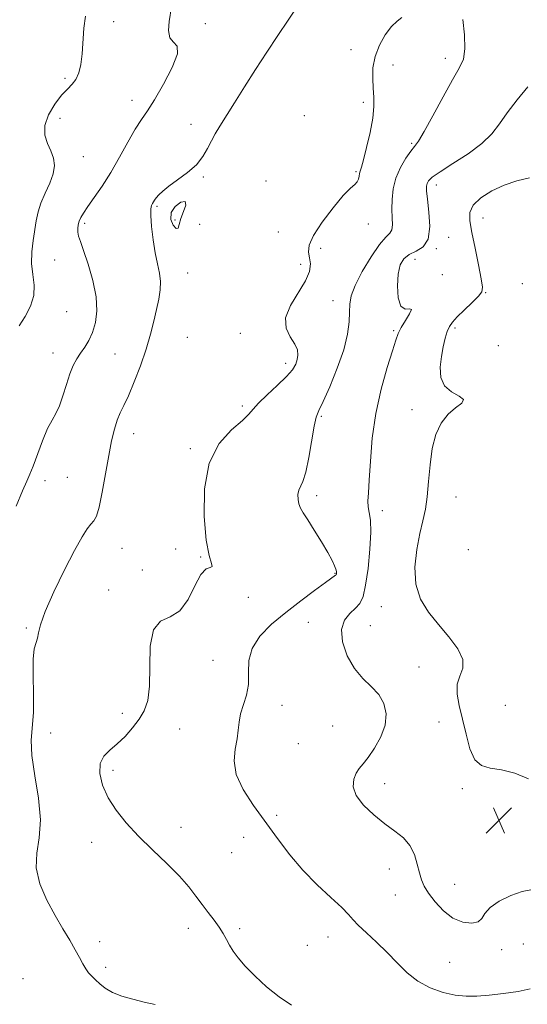
# Model space of a CAD drawing. Extents: x 2077300 to 2080200, y 319800 to 322700.
# Drawn here: x 2078687 to 2078842, y 321081 to 321381 of the extents above; entities that cross this region are included whole.
import ezdxf

# ---------------------------------------------------------------- set-up
doc = ezdxf.new("R2010")
doc.units = 0
doc.header["$MEASUREMENT"] = 0
for name, color, linetype, lineweight in [('DTM SPOT ELEVATION', 2, 'Continuous', 13), ('INDEX CONTOUR', 41, 'Continuous', 13), ('INTERMEDIATE CONTOUR', 44, 'Continuous', 0), ('INTERMEDIATE CONTOUR DEPRESSION', 44, 'Continuous', 0), ('SPOT ELEVATION', 7, 'Continuous', 0)]:
    doc.layers.add(name, color=color, linetype=linetype, lineweight=lineweight)

# ---------------------------------------------------------------- blocks, each defined once
blk = doc.blocks.new('SPOT')
at = {"layer": 'SPOT ELEVATION'}
for p, q in [((-3.91, -3.91), (3.82, 3.81)), ((-1.65, 3.77), (1.72, -3.93))]:
    blk.add_line(p, q, dxfattribs=at)

msp = doc.modelspace()

# ---------------------------------------------------------------- linework, layer by layer
at = {"layer": 'DTM SPOT ELEVATION'}
for p in [(2078715.42, 321380.81, 1200.5), (2078743.4, 321380.22, 1202.2), (2078787.82, 321372.26, 1204.9), (2078816.63, 321369.58, 1207.5), (2078800.64, 321367.6, 1207.2), (2078700.58, 321363.5, 1199.7), (2078721.04, 321356.74, 1201.4), (2078791.6, 321356.2, 1205.4), (2078699.01, 321351.29, 1200.7), (2078773.56, 321352.16, 1205.8), (2078739, 321349.45, 1203.3), (2078806.29, 321343.64, 1207.8), (2078706.19, 321339.61, 1200.7), (2078742.77, 321333.44, 1204.2), (2078789.36, 321335.06, 1205.8), (2078761.93, 321332.16, 1205.9), (2078813.89, 321330.94, 1210.6), (2078728.58, 321324.42, 1204.2), (2078706.51, 321319.21, 1202.3), (2078734.16, 321320.27, 1203.7), (2078741.67, 321318.91, 1205.7), (2078793.14, 321319.05, 1206.7), (2078828.12, 321320.85, 1212.8), (2078765.61, 321316.66, 1204.6), (2078817.67, 321315.01, 1210.6), (2078778.6, 321311.61, 1206.8), (2078813.83, 321311.57, 1210.1), (2078697.4, 321308.08, 1201.1), (2078772.5, 321306.77, 1205.3), (2078807.38, 321308.25, 1210.8), (2078737.95, 321304.08, 1204.8), (2078815.72, 321303.55, 1210.2), (2078840.15, 321300.89, 1213.1), (2078828.97, 321298.09, 1212.1), (2078782.34, 321295.7, 1207.3), (2078701.1, 321292.31, 1200.9), (2078754.04, 321285.64, 1205.2), (2078800.8, 321286.49, 1209.8), (2078819.52, 321287.3, 1212.3), (2078737.92, 321284.47, 1205.3), (2078832.77, 321281.97, 1213.4), (2078696.91, 321279.7, 1201.3), (2078715.83, 321279.34, 1202.9), (2078767.87, 321276.5, 1205.5), (2078754.68, 321263.52, 1205.7), (2078806.49, 321262.4, 1211.4), (2078778.78, 321260.38, 1208.2), (2078721.48, 321255.09, 1204.7), (2078738.78, 321250.53, 1205.8), (2078694.46, 321240.7, 1202.6), (2078701.25, 321241.74, 1202.8), (2078777.34, 321236.18, 1208.4), (2078819.9, 321235.75, 1212.9), (2078797.38, 321231.57, 1210.5), (2078717.95, 321220.09, 1204.9), (2078734.35, 321219.85, 1204.2), (2078823.67, 321219.71, 1213.9), (2078741.9, 321217.46, 1205.9), (2078724.17, 321213.43, 1204.1), (2078782.95, 321212.5, 1207.9), (2078713.86, 321207.41, 1205.2), (2078756.53, 321205.15, 1206.2), (2078797.12, 321202.25, 1211.1), (2078688.72, 321195.78, 1203.8), (2078774.79, 321197.45, 1209.2), (2078793.77, 321196.45, 1211.1), (2078745.76, 321185.91, 1207.42), (2078808.62, 321183.83, 1210.9), (2078766.79, 321172.15, 1208.45), (2078834.9, 321172.13, 1213.8), (2078718.06, 321169.78, 1205.3), (2078735.52, 321164.99, 1207.4), (2078782.27, 321165.83, 1208.8), (2078814.68, 321167.07, 1210.99), (2078696.2, 321163.77, 1204.8), (2078771.78, 321160.44, 1208.6), (2078715.19, 321152.36, 1206.5), (2078798.08, 321148.26, 1210.7), (2078821.77, 321146.75, 1211.44), (2078765.12, 321138.61, 1208.6), (2078735.99, 321134.91, 1206.84), (2078755.03, 321131.93, 1206.7), (2078708.73, 321130.39, 1205.2), (2078751.4, 321127.2, 1207.8), (2078799.51, 321122.24, 1209.3), (2078819.49, 321117.53, 1210.81), (2078801.38, 321114.28, 1209.2), (2078738.18, 321104.16, 1205.2), (2078753.87, 321104.05, 1206.45), (2078711.11, 321100.04, 1204.5), (2078774.5, 321098.91, 1207.1), (2078780.83, 321101.46, 1207.3), (2078840.42, 321099.39, 1208.8), (2078833.81, 321097.6, 1209.5), (2078817.97, 321093.79, 1209.2), (2078712.96, 321092.19, 1204.4), (2078687.72, 321088.75, 1202.76)]:
    msp.add_point(p, dxfattribs=at)
at = {"layer": 'INDEX CONTOUR'}
for points in [[(2078706.812, 321382.514, 1200), (2078706.321, 321378.85, 1200), (2078705.815, 321371.01, 1200), (2078705.384, 321367.764, 1200), (2078704.725, 321365.164, 1200), (2078703.836, 321363.176, 1200), (2078702.702, 321361.685, 1200), (2078701.275, 321360.247, 1200), (2078699.496, 321358.334, 1200), (2078697.415, 321355.587, 1200), (2078695.512, 321352.333, 1200), (2078694.373, 321349.068, 1200), (2078694.393, 321346.184, 1200), (2078695.204, 321343.655, 1200), (2078696.249, 321341.356, 1200), (2078697.034, 321339.151, 1200), (2078697.334, 321336.872, 1200), (2078696.987, 321334.345, 1200), (2078695.934, 321331.467, 1200), (2078694.526, 321328.418, 1200), (2078693.214, 321325.447, 1200), (2078692.338, 321322.72, 1200), (2078691.784, 321320.061, 1200), (2078690.809, 321313.986, 1200), (2078690.401, 321310.522, 1200), (2078690.331, 321307.032, 1200), (2078690.707, 321303.68, 1200), (2078691.115, 321300.432, 1200), (2078691.009, 321297.204, 1200), (2078690.009, 321293.957, 1200), (2078688.387, 321290.83, 1200), (2078686.582, 321288.003, 1200)], [(2078841.792, 321360.931, 1210), (2078838.548, 321356.985, 1210), (2078835.527, 321353.021, 1210), (2078833.139, 321349.599, 1210), (2078830.827, 321346.569, 1210), (2078827.794, 321343.6, 1210), (2078823.56, 321340.486, 1210), (2078818.922, 321337.494, 1210), (2078814.99, 321335.017, 1210), (2078812.599, 321333.327, 1210), (2078811.469, 321332.234, 1210), (2078811.042, 321331.432, 1210), (2078810.863, 321330.574, 1210), (2078810.879, 321329.152, 1210), (2078811.138, 321326.615, 1210), (2078811.601, 321322.696, 1210), (2078811.846, 321318.256, 1210), (2078811.364, 321314.438, 1210), (2078809.833, 321312.075, 1210), (2078807.686, 321310.758, 1210), (2078805.548, 321309.767, 1210), (2078803.921, 321308.465, 1210), (2078802.841, 321306.546, 1210), (2078802.224, 321303.789, 1210), (2078802.013, 321300.178, 1210), (2078802.265, 321296.554, 1210), (2078803.063, 321293.962, 1210), (2078804.37, 321293.081, 1210), (2078805.65, 321293.119, 1210), (2078806.242, 321292.913, 1210), (2078805.708, 321291.607, 1210), (2078804.466, 321289.565, 1210), (2078803.16, 321287.453, 1210), (2078802.252, 321285.679, 1210), (2078801.491, 321283.605, 1210), (2078800.452, 321280.33, 1210), (2078798.854, 321275.215, 1210), (2078797.011, 321268.636, 1210), (2078795.386, 321261.229, 1210), (2078794.327, 321253.651, 1210), (2078793.733, 321246.631, 1210), (2078793.387, 321240.919, 1210), (2078793.126, 321237.028, 1210), (2078792.988, 321234.524, 1210), (2078793.063, 321232.734, 1210), (2078793.382, 321230.992, 1210), (2078793.741, 321228.636, 1210), (2078793.88, 321225.009, 1210), (2078793.606, 321219.782, 1210), (2078793.015, 321213.947, 1210), (2078792.275, 321208.827, 1210), (2078791.493, 321205.403, 1210), (2078790.534, 321203.293, 1210), (2078789.206, 321201.779, 1210), (2078787.456, 321200.203, 1210), (2078785.802, 321198.16, 1210), (2078784.908, 321195.315, 1210), (2078785.263, 321191.505, 1210), (2078786.696, 321187.288, 1210), (2078788.865, 321183.395, 1210), (2078791.426, 321180.357, 1210), (2078794.016, 321177.878, 1210), (2078796.268, 321175.463, 1210), (2078797.849, 321172.707, 1210), (2078798.572, 321169.58, 1210), (2078798.283, 321166.148, 1210), (2078796.95, 321162.535, 1210), (2078795.019, 321159.108, 1210), (2078793.061, 321156.294, 1210), (2078791.518, 321154.361, 1210), (2078790.359, 321152.942, 1210), (2078789.434, 321151.509, 1210), (2078788.695, 321149.639, 1210), (2078788.525, 321147.315, 1210), (2078789.413, 321144.623, 1210), (2078791.659, 321141.684, 1210), (2078794.797, 321138.736, 1210), (2078798.177, 321136.05, 1210), (2078801.24, 321133.79, 1210), (2078803.806, 321131.693, 1210), (2078805.789, 321129.389, 1210), (2078807.152, 321126.637, 1210), (2078808.056, 321123.723, 1210), (2078808.71, 321121.063, 1210), (2078809.331, 321118.93, 1210), (2078810.174, 321117.017, 1210), (2078811.502, 321114.87, 1210), (2078813.502, 321112.216, 1210), (2078816.048, 321109.475, 1210), (2078818.937, 321107.241, 1210), (2078821.933, 321105.983, 1210), (2078824.65, 321105.661, 1210), (2078826.671, 321106.106, 1210), (2078827.795, 321107.152, 1210), (2078828.692, 321108.649, 1210), (2078830.252, 321110.445, 1210), (2078833.075, 321112.363, 1210), (2078836.617, 321114.116, 1210), (2078840.041, 321115.387, 1210), (2078842.731, 321115.921, 1210)]]:
    msp.add_polyline3d(points, dxfattribs=at)
at = {"layer": 'INTERMEDIATE CONTOUR'}
for points in [[(2078733.044, 321385.344, 1202), (2078732.34, 321380.807, 1202), (2078732.134, 321378.077, 1202), (2078732.511, 321375.877, 1202), (2078733.627, 321374.576, 1202), (2078734.73, 321373.328, 1202), (2078734.834, 321370.985, 1202), (2078733.272, 321366.81, 1202), (2078730.649, 321361.706, 1202), (2078727.885, 321356.986, 1202), (2078725.682, 321353.582, 1202), (2078723.849, 321350.896, 1202), (2078721.973, 321347.944, 1202), (2078719.738, 321344.008, 1202), (2078717.202, 321339.423, 1202), (2078714.522, 321334.787, 1202), (2078711.864, 321330.615, 1202), (2078709.445, 321327.098, 1202), (2078707.496, 321324.345, 1202), (2078706.174, 321322.395, 1202), (2078705.368, 321321.01, 1202), (2078704.893, 321319.883, 1202), (2078704.599, 321318.763, 1202), (2078704.463, 321317.629, 1202), (2078704.492, 321316.519, 1202), (2078704.714, 321315.369, 1202), (2078705.236, 321313.71, 1202), (2078706.188, 321310.973, 1202), (2078707.594, 321306.82, 1202), (2078709.06, 321301.84, 1202), (2078710.088, 321296.858, 1202), (2078710.302, 321292.539, 1202), (2078709.828, 321288.944, 1202), (2078708.915, 321285.981, 1202), (2078707.783, 321283.541, 1202), (2078706.554, 321281.486, 1202), (2078705.32, 321279.663, 1202), (2078704.155, 321277.894, 1202), (2078703.056, 321275.892, 1202), (2078701.999, 321273.343, 1202), (2078700.965, 321270.093, 1202), (2078699.932, 321266.616, 1202), (2078698.883, 321263.546, 1202), (2078697.793, 321261.275, 1202), (2078696.605, 321259.231, 1202), (2078695.258, 321256.601, 1202), (2078693.734, 321252.87, 1202), (2078690.874, 321245.124, 1202), (2078689.863, 321242.702, 1202), (2078688.888, 321240.604, 1202), (2078687.569, 321237.619, 1202), (2078685.609, 321232.94, 1202)], [(2078771.283, 321385.22, 1204), (2078768.64, 321381.216, 1204), (2078765.54, 321376.558, 1204), (2078762.145, 321371.479, 1204), (2078758.665, 321366.189, 1204), (2078755.306, 321360.928, 1204), (2078752.263, 321356.058, 1204), (2078747.822, 321348.911, 1204), (2078746.393, 321346.547, 1204), (2078745.217, 321344.399, 1204), (2078744.058, 321342.084, 1204), (2078742.629, 321339.621, 1204), (2078740.633, 321337.128, 1204), (2078737.919, 321334.721, 1204), (2078734.93, 321332.511, 1204), (2078732.259, 321330.61, 1204), (2078730.361, 321329.094, 1204), (2078729.148, 321327.926, 1204), (2078728.394, 321327.031, 1204), (2078727.897, 321326.338, 1204), (2078727.25, 321325.292, 1204), (2078726.954, 321324.734, 1204), (2078726.735, 321323.676, 1204), (2078726.703, 321321.616, 1204), (2078726.938, 321318.267, 1204), (2078727.405, 321314.201, 1204), (2078728.034, 321310.204, 1204), (2078728.74, 321306.878, 1204), (2078729.352, 321304.095, 1204), (2078729.682, 321301.541, 1204), (2078729.59, 321298.937, 1204), (2078729.149, 321296.13, 1204), (2078728.482, 321293.002, 1204), (2078727.672, 321289.444, 1204), (2078726.646, 321285.401, 1204), (2078725.29, 321280.825, 1204), (2078723.557, 321275.79, 1204), (2078721.67, 321270.844, 1204), (2078719.918, 321266.655, 1204), (2078718.52, 321263.664, 1204), (2078717.422, 321261.413, 1204), (2078716.499, 321259.22, 1204), (2078715.641, 321256.484, 1204), (2078714.786, 321252.931, 1204), (2078713.886, 321248.369, 1204), (2078711.925, 321237.203, 1204), (2078710.993, 321232.633, 1204), (2078710.163, 321229.906, 1204), (2078709.354, 321228.475, 1204), (2078708.455, 321227.461, 1204), (2078707.331, 321226.032, 1204), (2078705.748, 321223.557, 1204), (2078703.449, 321219.449, 1204), (2078700.356, 321213.47, 1204), (2078697.093, 321206.76, 1204), (2078694.464, 321200.809, 1204), (2078693.039, 321196.743, 1204), (2078692.47, 321194.256, 1204), (2078692.176, 321192.679, 1204), (2078691.715, 321191.328, 1204), (2078691.189, 321189.447, 1204), (2078690.838, 321186.264, 1204), (2078690.816, 321181.331, 1204), (2078690.926, 321175.51, 1204), (2078690.888, 321169.984, 1204), (2078690.23, 321161.534, 1204), (2078690.416, 321156.814, 1204), (2078691.36, 321150.668, 1204), (2078692.512, 321143.793, 1204), (2078693.11, 321137.24, 1204), (2078692.687, 321131.782, 1204), (2078691.912, 321127.086, 1204), (2078691.744, 321122.539, 1204), (2078692.883, 321117.693, 1204), (2078694.998, 321112.753, 1204), (2078697.499, 321108.088, 1204), (2078699.882, 321103.997, 1204), (2078701.975, 321100.516, 1204), (2078703.695, 321097.61, 1204), (2078704.991, 321095.239, 1204), (2078705.992, 321093.33, 1204), (2078706.869, 321091.804, 1204), (2078707.767, 321090.568, 1204), (2078708.749, 321089.476, 1204), (2078709.854, 321088.371, 1204), (2078711.146, 321087.14, 1204), (2078712.796, 321085.843, 1204), (2078715.002, 321084.588, 1204), (2078717.877, 321083.461, 1204), (2078721.206, 321082.468, 1204), (2078724.697, 321081.601, 1204), (2078728.058, 321080.839, 1204)], [(2078803.36, 321382.036, 1206), (2078801.95, 321380.955, 1206), (2078800.219, 321379.329, 1206), (2078798.301, 321376.812, 1206), (2078796.501, 321373.633, 1206), (2078795.163, 321370.169, 1206), (2078794.531, 321366.747, 1206), (2078794.438, 321363.503, 1206), (2078794.613, 321360.515, 1206), (2078794.803, 321357.776, 1206), (2078794.812, 321354.889, 1206), (2078794.459, 321351.36, 1206), (2078793.647, 321346.942, 1206), (2078792.605, 321342.365, 1206), (2078791.644, 321338.604, 1206), (2078791.008, 321336.356, 1206), (2078790.652, 321335.215, 1206), (2078790.464, 321334.496, 1206), (2078790.328, 321333.657, 1206), (2078790.125, 321332.728, 1206), (2078789.732, 321331.878, 1206), (2078789, 321331.139, 1206), (2078787.677, 321329.981, 1206), (2078785.485, 321327.738, 1206), (2078782.345, 321324.026, 1206), (2078778.987, 321319.608, 1206), (2078776.343, 321315.531, 1206), (2078775.092, 321312.581, 1206), (2078774.905, 321310.494, 1206), (2078775.201, 321308.743, 1206), (2078775.43, 321306.855, 1206), (2078775.161, 321304.569, 1206), (2078773.991, 321301.681, 1206), (2078769.355, 321294.187, 1206), (2078767.853, 321290.435, 1206), (2078768.031, 321287.232, 1206), (2078769.287, 321284.587, 1206), (2078770.68, 321282.411, 1206), (2078771.458, 321280.614, 1206), (2078771.638, 321279.075, 1206), (2078771.429, 321277.667, 1206), (2078770.95, 321276.242, 1206), (2078769.964, 321274.59, 1206), (2078768.139, 321272.477, 1206), (2078765.339, 321269.798, 1206), (2078762.203, 321266.943, 1206), (2078759.563, 321264.428, 1206), (2078757.944, 321262.585, 1206), (2078756.651, 321261.002, 1206), (2078754.685, 321259.083, 1206), (2078751.408, 321256.258, 1206), (2078747.644, 321252.064, 1206), (2078744.583, 321246.066, 1206), (2078743.122, 321238.187, 1206), (2078742.992, 321229.792, 1206), (2078743.632, 321222.603, 1206), (2078744.514, 321217.936, 1206), (2078745.237, 321215.476, 1206), (2078745.43, 321214.503, 1206), (2078744.83, 321214.251, 1206), (2078743.595, 321213.777, 1206), (2078741.986, 321212.096, 1206), (2078740.194, 321208.63, 1206), (2078738.122, 321204.432, 1206), (2078735.602, 321200.962, 1206), (2078732.609, 321199.149, 1206), (2078729.688, 321197.813, 1206), (2078727.526, 321195.239, 1206), (2078726.583, 321190.275, 1206), (2078726.414, 321183.998, 1206), (2078726.343, 321178.045, 1206), (2078725.816, 321173.659, 1206), (2078724.751, 321170.519, 1206), (2078723.185, 321167.91, 1206), (2078721.181, 321165.276, 1206), (2078718.893, 321162.693, 1206), (2078716.505, 321160.395, 1206), (2078714.221, 321158.499, 1206), (2078712.357, 321156.655, 1206), (2078711.252, 321154.399, 1206), (2078711.165, 321151.393, 1206), (2078712.04, 321147.821, 1206), (2078713.742, 321143.992, 1206), (2078716.156, 321140.149, 1206), (2078719.243, 321136.265, 1206), (2078722.988, 321132.242, 1206), (2078727.279, 321128.046, 1206), (2078731.628, 321123.898, 1206), (2078735.454, 321120.081, 1206), (2078738.338, 321116.801, 1206), (2078740.516, 321113.957, 1206), (2078742.387, 321111.374, 1206), (2078744.258, 321108.913, 1206), (2078746.058, 321106.584, 1206), (2078747.621, 321104.439, 1206), (2078748.842, 321102.504, 1206), (2078749.842, 321100.709, 1206), (2078750.799, 321098.963, 1206), (2078751.907, 321097.155, 1206), (2078753.41, 321095.101, 1206), (2078755.567, 321092.595, 1206), (2078758.539, 321089.541, 1206), (2078762.089, 321086.268, 1206), (2078765.885, 321083.215, 1206), (2078769.656, 321080.7, 1206)], [(2078821.971, 321381.425, 1208), (2078822.437, 321376.772, 1208), (2078822.59, 321372.516, 1208), (2078822.106, 321369.4, 1208), (2078820.861, 321366.628, 1208), (2078818.777, 321363.017, 1208), (2078815.905, 321357.826, 1208), (2078812.797, 321352.079, 1208), (2078810.131, 321347.246, 1208), (2078808.381, 321344.365, 1208), (2078807.208, 321342.752, 1208), (2078806.064, 321341.296, 1208), (2078804.564, 321339.116, 1208), (2078802.932, 321336.276, 1208), (2078801.55, 321333.072, 1208), (2078800.711, 321329.777, 1208), (2078800.35, 321326.56, 1208), (2078800.313, 321323.569, 1208), (2078800.437, 321320.942, 1208), (2078800.512, 321318.794, 1208), (2078800.319, 321317.233, 1208), (2078799.66, 321316.207, 1208), (2078798.419, 321315.02, 1208), (2078796.503, 321312.817, 1208), (2078793.943, 321309.064, 1208), (2078791.258, 321304.52, 1208), (2078789.094, 321300.265, 1208), (2078787.913, 321297.087, 1208), (2078787.488, 321294.611, 1208), (2078787.4, 321292.167, 1208), (2078787.258, 321289.173, 1208), (2078786.754, 321285.387, 1208), (2078785.59, 321280.655, 1208), (2078783.628, 321275.029, 1208), (2078781.325, 321269.402, 1208), (2078779.292, 321264.873, 1208), (2078777.979, 321262.117, 1208), (2078777.188, 321260.107, 1208), (2078776.56, 321257.388, 1208), (2078774.943, 321247.827, 1208), (2078774.032, 321243.323, 1208), (2078773.157, 321240.512, 1208), (2078771.881, 321237.827, 1208), (2078771.645, 321236.502, 1208), (2078771.68, 321235.025, 1208), (2078771.94, 321233.611, 1208), (2078772.418, 321232.363, 1208), (2078773.253, 321230.91, 1208), (2078774.621, 321228.762, 1208), (2078776.588, 321225.635, 1208), (2078778.785, 321222.064, 1208), (2078780.729, 321218.786, 1208), (2078782.05, 321216.379, 1208), (2078782.817, 321214.771, 1208), (2078783.207, 321213.725, 1208), (2078783.379, 321213.033, 1208), (2078783.42, 321212.592, 1208), (2078783.394, 321212.325, 1208), (2078783.353, 321212.159, 1208), (2078783.281, 321212.041, 1208), (2078783.145, 321211.919, 1208), (2078780.011, 321209.65, 1208), (2078776.708, 321207.236, 1208), (2078772.473, 321204.069, 1208), (2078767.914, 321200.522, 1208), (2078763.614, 321196.904, 1208), (2078760.047, 321193.258, 1208), (2078757.661, 321189.562, 1208), (2078756.695, 321185.817, 1208), (2078756.573, 321182.114, 1208), (2078756.503, 321178.566, 1208), (2078755.899, 321175.272, 1208), (2078754.134, 321169.534, 1208), (2078753.675, 321167.065, 1208), (2078753.413, 321164.629, 1208), (2078753.051, 321161.957, 1208), (2078752.455, 321158.825, 1208), (2078752.146, 321155.194, 1208), (2078752.811, 321151.069, 1208), (2078754.922, 321146.485, 1208), (2078758.097, 321141.586, 1208), (2078765.383, 321131.516, 1208), (2078769.11, 321126.592, 1208), (2078773.131, 321121.848, 1208), (2078777.509, 321117.397, 1208), (2078781.707, 321113.494, 1208), (2078785.041, 321110.43, 1208), (2078787.085, 321108.344, 1208), (2078788.462, 321106.76, 1208), (2078790.06, 321105.049, 1208), (2078792.536, 321102.726, 1208), (2078795.636, 321099.882, 1208), (2078798.879, 321096.754, 1208), (2078801.914, 321093.575, 1208), (2078804.918, 321090.576, 1208), (2078808.201, 321087.986, 1208), (2078811.955, 321085.99, 1208), (2078815.904, 321084.589, 1208), (2078819.66, 321083.741, 1208), (2078822.983, 321083.39, 1208), (2078826.239, 321083.431, 1208), (2078829.947, 321083.749, 1208), (2078834.385, 321084.245, 1208), (2078838.872, 321084.892, 1208), (2078842.487, 321085.681, 1208)], [(2078842.271, 321333.168, 1212), (2078838.418, 321332.236, 1212), (2078834.582, 321330.943, 1212), (2078830.803, 321329.138, 1212), (2078827.484, 321326.999, 1212), (2078825.122, 321324.772, 1212), (2078824.064, 321322.578, 1212), (2078824.067, 321319.989, 1212), (2078824.74, 321316.44, 1212), (2078825.72, 321311.661, 1212), (2078826.744, 321306.558, 1212), (2078827.577, 321302.329, 1212), (2078827.988, 321299.811, 1212), (2078827.768, 321298.382, 1212), (2078826.714, 321297.058, 1212), (2078824.759, 321295.107, 1212), (2078822.393, 321292.804, 1212), (2078820.242, 321290.678, 1212), (2078818.782, 321289.092, 1212), (2078817.869, 321287.762, 1212), (2078817.208, 321286.239, 1212), (2078816.563, 321284.167, 1212), (2078815.937, 321281.574, 1212), (2078815.392, 321278.579, 1212), (2078815.046, 321275.349, 1212), (2078815.237, 321272.232, 1212), (2078816.357, 321269.621, 1212), (2078818.538, 321267.789, 1212), (2078820.869, 321266.525, 1212), (2078822.177, 321265.499, 1212), (2078821.631, 321264.396, 1212), (2078819.76, 321262.973, 1212), (2078817.43, 321261.005, 1212), (2078815.372, 321258.301, 1212), (2078813.756, 321254.819, 1212), (2078812.614, 321250.551, 1212), (2078811.933, 321245.595, 1212), (2078811.514, 321240.471, 1212), (2078811.11, 321235.801, 1212), (2078810.522, 321231.982, 1212), (2078809.749, 321228.488, 1212), (2078808.837, 321224.566, 1212), (2078807.901, 321219.701, 1212), (2078807.34, 321214.33, 1212), (2078807.622, 321209.129, 1212), (2078809.079, 321204.606, 1212), (2078811.491, 321200.611, 1212), (2078814.504, 321196.825, 1212), (2078817.702, 321193.029, 1212), (2078820.436, 321189.387, 1212), (2078821.999, 321186.161, 1212), (2078821.965, 321183.499, 1212), (2078821.033, 321181.114, 1212), (2078820.186, 321178.601, 1212), (2078820.179, 321175.622, 1212), (2078820.866, 321172.083, 1212), (2078821.877, 321167.953, 1212), (2078822.935, 321163.343, 1212), (2078824.131, 321158.939, 1212), (2078825.654, 321155.572, 1212), (2078827.677, 321153.794, 1212), (2078830.328, 321153.046, 1212), (2078833.723, 321152.491, 1212), (2078837.825, 321151.434, 1212), (2078842.013, 321149.745, 1212)]]:
    msp.add_polyline3d(points, dxfattribs=at)
at = {"layer": 'INTERMEDIATE CONTOUR DEPRESSION'}
msp.add_polyline3d([(2078734.479, 321317.707, 1204), (2078733.601, 321318.696, 1204), (2078732.883, 321320.453, 1204), (2078732.962, 321322.511, 1204), (2078734.209, 321324.407, 1204), (2078735.948, 321325.691, 1204), (2078737.234, 321325.919, 1204), (2078737.384, 321324.826, 1204), (2078736.75, 321322.878, 1204), (2078735.944, 321320.715, 1204), (2078735.424, 321318.923, 1204), (2078735.037, 321317.831, 1204), (2078734.479, 321317.707, 1204)], dxfattribs=at)

# ---------------------------------------------------------------- block references
at = {"layer": 'SPOT ELEVATION'}
msp.add_blockref('SPOT', (2078832.972, 321137.095, 1211.118), dxfattribs=at)

doc.saveas('drawing.dxf')
